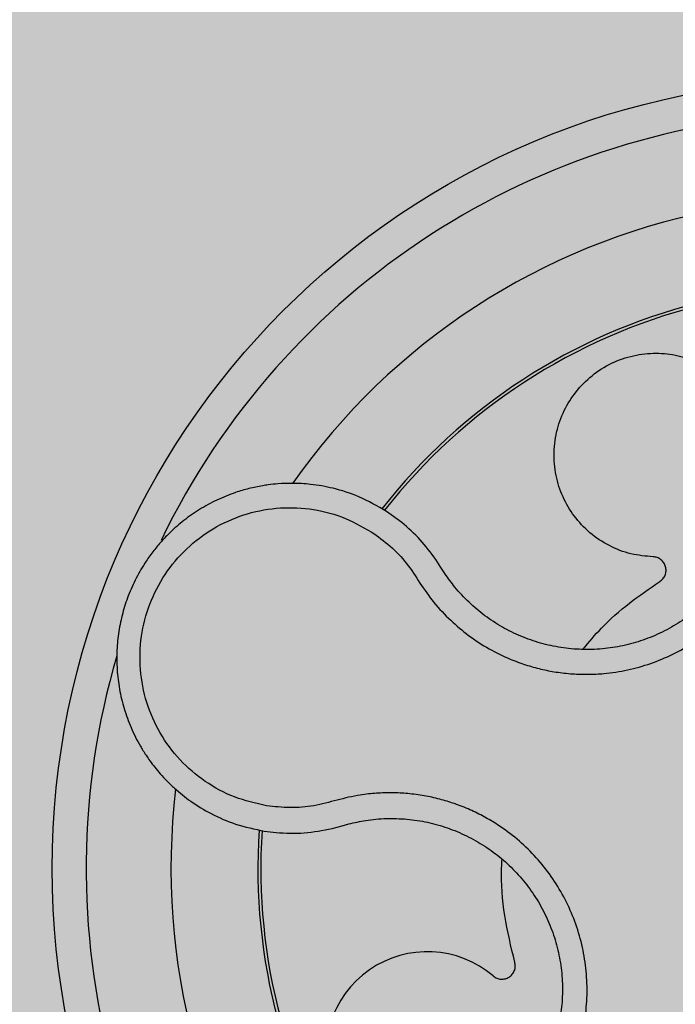
# Model space of a CAD drawing. Units: millimetres. Extents: x 0 to 1.4, y 0 to 1.4.
# Drawn here: x 0.09 to 0.13, y 0.13 to 0.19 of the extents above; entities that cross this region are included whole.
import ezdxf

# ---------------------------------------------------------------- set-up
doc = ezdxf.new("R2010")
doc.units = ezdxf.units.MM
doc.layers.add('.Operis_HACH', color=255, linetype='Continuous')
doc.layers.add('.Operis_MOBI', color=1, linetype='Continuous')

msp = doc.modelspace()

# ---------------------------------------------------------------- hatches: boundary and pattern name
at = {"layer": '.Operis_HACH', "true_color": 0xeaecd4}
h = msp.add_hatch(color=254, dxfattribs=at)
h.dxf.hatch_style = 1
edge = h.paths.add_edge_path()
edge.add_line((0.6000000000058208, 0), (0, 0))
edge.add_line((0, 0), (0, 1.300000000000182))
edge.add_arc((0.6999999999970896, -1.012304735162616), 2.415937331193055, 73.15745261203608, 106.84254738779879, ccw=False)
edge.add_line((1.400000000001455, 1.300000000000182), (1.400000000001455, 0.7000000000002728))
edge.add_line((1.400000000001455, 0.7000000000002728), (0.8600000000005821, 0.7000000000002728))
edge.add_arc((0.8600000000005821, 0.4400000000027831), 0.2599999999974898, 90, 180.0000000006013)
edge.add_line((0.6000000000058208, 0.4400000000000546), (0.6000000000058208, 0))
at = {"layer": '.Operis_HACH', "true_color": 0x939598}
h = msp.add_hatch(color=252, dxfattribs=at)
h.dxf.hatch_style = 1
edge = h.paths.add_edge_path()
edge.add_arc((0.1400217343325494, 0.1399999949203448), 0.046499256, 141.0730578275762, 501.0730578275762)

# ---------------------------------------------------------------- linework, layer by layer
at = {"layer": '.Operis_MOBI'}
for p, q in [((0.1141346972362953, 0.1603973320311525), (0.113237975492666, 0.1610492370587053)), ((0.1164457152044633, 0.157751339528204), (0.116143727558665, 0.158218626051621)), ((0.1166823072126135, 0.1573805660104881), (0.1164457152044633, 0.157751339528204)), ((0.1060282394464593, 0.1422096737460379), (0.1067251520071295, 0.1421239156366028)), ((0.1100211440134444, 0.1423627745912199), (0.1106181956347427, 0.1425224813601744)), ((0.1106181956347427, 0.1425224813601744), (0.1110151162865805, 0.1426333816702936))]:
    msp.add_line(p, q, dxfattribs=at)
msp.add_circle((0.1400217343325494, 0.1399999949203448), 0.046499256, dxfattribs=at)
for centre, radius, start, end in [((0.1400217343325494, 0.1399999949203448), 0.04449928800000001, 91.72523269076412, 154.2425817580714), ((0.1400217343325494, 0.1399999949203448), 0.0395, 101.2001273523664, 144.9170974206239), ((0.1400217343325494, 0.1399999949203448), 0.03437398736321753, 104.1918764391198, 141.9132419225135), ((0.1400217343325494, 0.1399999949203448), 0.03419945280000002, 104.2413748569634, 141.8604227961284), ((0.1400217343325494, 0.1399999949203448), 0.044499288, 163.6368238993283, 226.3165529075102), ((0.1400217343325494, 0.1399999949203448), 0.0395, 173.200144948538, 216.9172264689923), ((0.1400217343325494, 0.1399999949203448), 0.03437398736321752, 176.2002961182822, 213.88728527594), ((0.1400217343325494, 0.1399999949203448), 0.03419945279999997, 176.2501413860455, 213.8522243160761), ((0.1156427697569598, 0.1291174495381711), 0.005986681252275592, 49.54321102041643, 275.410280583535)]:
    msp.add_arc(centre, radius, start, end, dxfattribs=at)
for points, knots in [([(0.1123344664883916, 0.1598535139132764), (0.1127146371727576, 0.1595809129689769), (0.1134751727149705, 0.1590355718462888), (0.1144492319072015, 0.158010362137702), (0.1151992087034159, 0.1568203193401132), (0.1160153977834852, 0.1556574569131044), (0.1169845597687527, 0.1546255486227892), (0.1180767742844182, 0.1537066750374834), (0.1192525814476539, 0.1529408202836748), (0.1203931583149824, 0.1523837999370699), (0.1214224224750069, 0.1520033725723806), (0.1223306483298074, 0.1517501230932794), (0.1232538367185043, 0.1515699149608736), (0.1241889808952692, 0.1514642862230176), (0.1251330394297838, 0.1514367113072694), (0.1262219720738358, 0.1514925604178643), (0.1274581696925452, 0.1516808902701996), (0.1288227858676692, 0.1520629462570469), (0.130130912817549, 0.1526083742519404), (0.1313634064499638, 0.1533074869425946), (0.1325015006586909, 0.1541523687524204), (0.1335305303073255, 0.1551287264651364), (0.1344318964402191, 0.1562237235066277), (0.1351875622349326, 0.1574100705770434), (0.135800801566802, 0.1586863511324736), (0.1361984377726912, 0.1598684448731547), (0.1364410668320488, 0.1609379519391041), (0.1365762762870872, 0.1618704774605249), (0.1366345344213187, 0.1628119460160633), (0.1366179472752265, 0.1637542456533083), (0.1365264640116948, 0.1646900555615503), (0.1363269343346474, 0.1657810743809023), (0.135968779992254, 0.1669988463004302), (0.135417146346299, 0.1683019805327604), (0.1346906678154483, 0.1695092097120323), (0.1339064582643914, 0.1706754401784565), (0.1333636457566172, 0.1719810880326804), (0.1331730558449635, 0.1728969406326542), (0.1330778192932485, 0.1733545862994106)], [0, 0, 0, 0, 0.03110384376474213, 0.06222357417085943, 0.09330769709112652, 0.1245459557306453, 0.1565899540341194, 0.187145057959068, 0.2192914520040091, 0.2496469657803497, 0.2713402185396375, 0.2921607381791722, 0.3122500681038836, 0.333792852553764, 0.3546230654936696, 0.3749301961281985, 0.4061614011535695, 0.4374663871035663, 0.4688132260906365, 0.5000457207048756, 0.531324002028055, 0.5627021199430303, 0.5940111200690731, 0.6252795251090455, 0.6559036948623269, 0.6878641327999617, 0.7079182589841418, 0.7287254642799581, 0.7504272810232211, 0.7705531403576673, 0.7913250512088233, 0.8128811028485345, 0.8442210313229124, 0.8755619789304507, 0.9067058554867943, 0.9378008821308064, 0.968919499937029, 1, 1, 1, 1]), ([(0.1289529530404252, 0.1583721394890745), (0.1285147665475961, 0.1584119338590426), (0.1276227748967358, 0.1584929410232689), (0.1263484743103618, 0.1589901080847085), (0.1252046801164397, 0.1597489939890693), (0.1242767738513066, 0.1607377880459353), (0.1235970350026037, 0.1618909129069834), (0.1231833509518765, 0.1631703167358864), (0.1230638041379279, 0.1645336901788141), (0.1232573902379954, 0.1658929252930648), (0.1237430354303797, 0.1671517139566276), (0.1244860798979062, 0.1682645490514005), (0.1254626507798093, 0.1691956264508008), (0.1266438881502836, 0.1698953690661256), (0.1279490567176254, 0.1703075874279421), (0.1292887387389783, 0.1704154419867336), (0.1306162891487475, 0.170231173843149), (0.1318777718697675, 0.1697469741034183), (0.1329372895124834, 0.1690735550942009), (0.1334529068190022, 0.1684772001758574), (0.1336677184081054, 0.1682287524504318)], [0, 0, 0, 0, 0.05513928254397681, 0.1122439412292878, 0.1699087117436541, 0.2266445935805363, 0.2812964619695767, 0.3370480121253666, 0.3944321793683105, 0.4520021815337286, 0.5082834708827983, 0.5627736433800812, 0.6190605724110099, 0.6766321718373638, 0.7340136734594996, 0.7897587262516422, 0.844414304513294, 0.9011548273802565, 0.9588200624263492, 1, 1, 1, 1]), ([(0.1333357980329311, 0.1687444198828416), (0.13346696136432, 0.1685471545802102), (0.1337294279001071, 0.1681524136079133), (0.1341511691134656, 0.1673758132742478), (0.1345683464387548, 0.1664043076007147), (0.1349132703253417, 0.1652256299516921), (0.1351106257498031, 0.1640148326073358), (0.1351587753306376, 0.1627899715226704), (0.1350599462530226, 0.1615670044752733), (0.1348150068806717, 0.1603633355716738), (0.1344242414270411, 0.1591982334284694), (0.1338940073328558, 0.158089710830609), (0.133233777989517, 0.1570531833444875), (0.1324518904657452, 0.1561030633179143), (0.1315592145838309, 0.1552559525207471), (0.1305719103402225, 0.1545229605430904), (0.1295026624575257, 0.1539164959881418), (0.1283677704923321, 0.1534433968422491), (0.127183747383242, 0.1531120726936024), (0.1259689329381217, 0.1529270652558807), (0.1247401504588197, 0.1528905980799209), (0.1235153545203502, 0.1530050726391892), (0.1223142598682898, 0.1532673144588443), (0.1211547015409451, 0.1536712118818286), (0.1200532170696533, 0.1542116850055208), (0.1190260686271358, 0.1548827893261659), (0.11808907239174, 0.1556748418588541), (0.1173012081126217, 0.1565117272098178), (0.116873097140342, 0.1571127271786281), (0.1166823072126135, 0.1573805660104881)], [0, 0, 0, 0, 0.02234805742846927, 0.04471994736266828, 0.08331109896417967, 0.1218999590067154, 0.1603211501517396, 0.1987661596098732, 0.2372473010506987, 0.2757551083950492, 0.3142887563507257, 0.3527805358311357, 0.3912573987253966, 0.4297800041768506, 0.4683841179053011, 0.5068635902149835, 0.5452867171505449, 0.5838523084085541, 0.6223698820678844, 0.6608008685180349, 0.6993302397380947, 0.7379176103342167, 0.776453755723962, 0.8149557722625003, 0.8534340865414799, 0.8919086012520749, 0.9304102437633202, 0.968986955132834, 1, 1, 1, 1]), ([(0.113237975492666, 0.1610492370587053), (0.1127023446097155, 0.161357997124469), (0.1117042536716326, 0.1619333385260688), (0.110172457912995, 0.1624203235710411), (0.1088466513974709, 0.1626568109318214), (0.1077548236280563, 0.1627176322963351), (0.1069164785512839, 0.1626863120068265), (0.1063381781859789, 0.1626244758231223), (0.1057653948737425, 0.1625376907545615), (0.1051219865694293, 0.1624030398133982), (0.1042115288146306, 0.1621350359023381), (0.1032281880834489, 0.161737815257311), (0.1022058603994083, 0.161181522237257), (0.1012798990268493, 0.1605352452820625), (0.1005425706971437, 0.1598923782839847), (0.09996082191355526, 0.1592879834447558), (0.09949086988490308, 0.1587270227064437), (0.09897621267737122, 0.1580142157167757), (0.0984564160607988, 0.1571313226440907), (0.09799647238105536, 0.1561032451350002), (0.09765542995592114, 0.1550492139781454), (0.09742905267194146, 0.1539739976128658), (0.09731720819399925, 0.1528602527046132), (0.09732783121580724, 0.1517203769476509), (0.09746757078391965, 0.150568317426405), (0.0977415610323078, 0.149419399240287), (0.09815295187581796, 0.1482904076001432), (0.09856028350623092, 0.1474822376744669), (0.09887811244698241, 0.1469520500727413), (0.09906485441024415, 0.1466612033118508), (0.09929401134286309, 0.1463312527775997), (0.09957061098248232, 0.1459664212102325), (0.09990006381849525, 0.1455719621649223), (0.1002879870793549, 0.1451541878504941), (0.1008718182711164, 0.1445944385563962), (0.1017217484550201, 0.1439142116755647), (0.1029227622784674, 0.1431868654522077), (0.1043729860612075, 0.1425543084565106), (0.1054578015391598, 0.1423284426941791), (0.1060282394464593, 0.1422096737460379)], [0, 0, 0, 0, 0.05047649439084865, 0.0940575554295609, 0.1307383025793563, 0.1605146987879869, 0.1833834401084665, 0.1993419793011798, 0.2080938067860601, 0.2307886358159957, 0.253061217942773, 0.2856690712987788, 0.3173296001604689, 0.3480437490968023, 0.3778127097264561, 0.3971389219105294, 0.4165623583595296, 0.4375722327202984, 0.4689260884931534, 0.500099518257561, 0.5294136356818908, 0.5592858967946795, 0.5897178141169093, 0.6207108459302471, 0.6522662968636281, 0.6843855222124731, 0.7170697760471546, 0.7503203055146186, 0.7582158853727017, 0.7676413834589475, 0.7785969635125791, 0.7910826106476304, 0.8050983526863017, 0.8206441642295077, 0.8377201355753968, 0.8712718545764079, 0.9095034837039208, 0.9524134338555958, 1, 1, 1, 1]), ([(0.1061538661888335, 0.1437031714199293), (0.1055167528320453, 0.1438477865717687), (0.1042407248241943, 0.1441374257428834), (0.1025045079004485, 0.1450885484082391), (0.101002582377987, 0.1463669555669185), (0.09983002065564506, 0.1479615040934732), (0.09902981844788883, 0.1497718039822757), (0.09865246580011444, 0.1517174789546516), (0.0987140039796941, 0.1536976156762648), (0.09921208355081035, 0.1556170593457864), (0.1001223327839398, 0.1573791822752355), (0.1014013236344908, 0.1588963554004295), (0.1029820648182067, 0.1600935185815615), (0.1047870680922642, 0.1609053043607673), (0.1067225816368591, 0.1613095173165675), (0.1086923175462289, 0.161257966210087), (0.1106191880753613, 0.1608073103820971), (0.1117632119130576, 0.1601711653206621), (0.1123344664883916, 0.1598535139132764)], [0, 0, 0, 0, 0.06227363181250664, 0.1247233283549388, 0.1872130770284558, 0.2497352929133286, 0.3123160252928837, 0.3748998459987604, 0.4374506971498366, 0.4999094133614986, 0.5626202664156834, 0.625179493972343, 0.68781715982502, 0.7504209716949207, 0.812856187601241, 0.8752276411738699, 0.9376964189403327, 1, 1, 1, 1]), ([(0.116143727558665, 0.158218626051621), (0.115848988374637, 0.1586172813103985), (0.1152581612550421, 0.1594164161056142), (0.114509754734172, 0.1600698628235477), (0.1141346972362953, 0.1603973320311525)], [0, 0, 0, 0, 0.4988585920293578, 0.9999999999999999, 0.9999999999999999, 0.9999999999999999, 0.9999999999999999]), ([(0.1293526295994525, 0.1569161826855634), (0.1294177735908306, 0.1569660276140894), (0.1295515229430748, 0.1570683659365386), (0.1296800147028989, 0.1572938121812513), (0.1297334031551145, 0.1575446760130035), (0.1297048471824382, 0.1577957074855476), (0.1296012371749384, 0.1580261354151844), (0.129427252257301, 0.1582145816569209), (0.1292016680235974, 0.15834282961805), (0.1290344151857425, 0.1583625395655872), (0.1289529530404252, 0.1583721394890745)], [0, 0, 0, 0, 0.1217650345021822, 0.2499999470656636, 0.3782350770868246, 0.5000004148740582, 0.6217657849636422, 0.7500001778788404, 0.8782351263066529, 1, 1, 1, 1]), ([(0.1248168040328892, 0.152917963449454), (0.1251718659987091, 0.1533444616720772), (0.1259994111096603, 0.1543385036920881), (0.1275319989072159, 0.1556770508632326), (0.1287473269985639, 0.1565042102183725), (0.1293526295994525, 0.1569161826855634)], [0, 0, 0, 0, 0.2738893269610577, 0.6383555313768415, 1, 1, 1, 1]), ([(0.1125840874883579, 0.119803020407744), (0.1129609903873643, 0.120080466636864), (0.1137149958740338, 0.1206355060930946), (0.1149917180009652, 0.1212452857971584), (0.1163543790389667, 0.1215897075830981), (0.1177004979763296, 0.1220034455773202), (0.1189806842812686, 0.1226056638124646), (0.1201949362439336, 0.1233571536658928), (0.1212966847451753, 0.1242467848801425), (0.1221789549890673, 0.1251604024282642), (0.1228596050859778, 0.1260226113863609), (0.1233811435158714, 0.1268078355037687), (0.1238373034793767, 0.1276287438909094), (0.1242256914338213, 0.1284838153796954), (0.1245425215383875, 0.1293717870589717), (0.1248255374812288, 0.130425624057807), (0.1250291675823973, 0.1316605273818823), (0.1250888586582732, 0.1330778485871633), (0.1249734372322564, 0.1344926260435386), (0.1246886975568486, 0.135882504568599), (0.1242369130486622, 0.1372262423155917), (0.1236255719195469, 0.1385045306083157), (0.1228636008308968, 0.1396994062720296), (0.1219680090507609, 0.1407852451379767), (0.1209423117834376, 0.1417632132524886), (0.1199390613546711, 0.1425071615090019), (0.1189949036997859, 0.1430686470771434), (0.1181478242870071, 0.1434854136141439), (0.1172687114303699, 0.1438313945650407), (0.1163659194426145, 0.1441061536747839), (0.1154463981365552, 0.1443077369553976), (0.1145136465202086, 0.1444315806861596), (0.1135751773181255, 0.1444799315186174), (0.1126379112320137, 0.144452306176845), (0.1115398626352544, 0.1443349643977854), (0.1103126692032674, 0.1440449654664917), (0.1089593029246316, 0.1436647324167097), (0.1075490560906474, 0.1435502436656861), (0.1066187342948979, 0.1436522168974079), (0.1061538661888335, 0.1437031714199293)], [0, 0, 0, 0, 0.03111709397756734, 0.06225067447045894, 0.09335026478613193, 0.124482741294147, 0.1557829256224195, 0.187148190059837, 0.2192606181948789, 0.2496859890313574, 0.2713925509158878, 0.2922078374364068, 0.3122732419662753, 0.3337457389107144, 0.3545392654193071, 0.3748420377632196, 0.4061684315446404, 0.4374593018253097, 0.4688198528698717, 0.5001940935133645, 0.5314360203883116, 0.5627201317402887, 0.5940564575427465, 0.6253195135948051, 0.6559815402932385, 0.6879905551621227, 0.7080768145976801, 0.7289228860145299, 0.7506709963450287, 0.77080868536816, 0.7916042393756841, 0.8131954255049115, 0.8333084101292557, 0.8540345889459572, 0.8755079698727953, 0.9066333213502878, 0.9377781997893113, 0.9689086822371739, 0.9999999999999999, 0.9999999999999999, 0.9999999999999999, 0.9999999999999999]), ([(0.1110151162865805, 0.1426333816702936), (0.1113441239212989, 0.1427084947958974), (0.112069338458241, 0.1428740627811749), (0.1132192659788416, 0.1429715907065656), (0.1144414338705246, 0.1429380567051339), (0.1156529394138488, 0.1427523713045957), (0.1168346357299015, 0.1424206707133635), (0.1179697040497558, 0.1419490783518995), (0.1190414266020525, 0.141343875774055), (0.1200306308019208, 0.1406114214464651), (0.1209223254554672, 0.1397643865366263), (0.1217046149322414, 0.1388158546619707), (0.1223658478265861, 0.1377792899943415), (0.1228963024841505, 0.1366703437120123), (0.1232882733820588, 0.1355046260691779), (0.1235352586518275, 0.1342988556421005), (0.1236352971536689, 0.1330714662021819), (0.123583349341061, 0.1318417629413489), (0.1233832047146279, 0.1306284293491444), (0.1230392035286059, 0.129448445761227), (0.1225529610237572, 0.1283204323985956), (0.1219327489598072, 0.1272607185965171), (0.1211902128488873, 0.1262828363155677), (0.1203358870989177, 0.1254013117759314), (0.1193787935335422, 0.1246306649882172), (0.1183342177901068, 0.1239850376618961), (0.1172516796505079, 0.1234722026952113), (0.1165003321002587, 0.1232445134041882), (0.1161402082725544, 0.1231353810335349)], [0, 0, 0, 0, 0.03209702601711132, 0.07074981740519566, 0.1094496926446824, 0.148228224306389, 0.1870582033697337, 0.2259346770705399, 0.2648486887820978, 0.3037957316036221, 0.3426371285860023, 0.3814350873136675, 0.4203197219653706, 0.4591359663983775, 0.4978980606964482, 0.5368243127855394, 0.5757353845698727, 0.6145635495182884, 0.6534400600041812, 0.6922872189562417, 0.7310753299344753, 0.7699032703111561, 0.8087499033390833, 0.8475735163168924, 0.8864024434427086, 0.9253513746243759, 0.9642206206346732, 1, 1, 1, 1]), ([(0.1067251520071295, 0.1421239156366028), (0.107279252675653, 0.1420972433984389), (0.1083873587922426, 0.1420439035041454), (0.1094765801390167, 0.142256490318232), (0.1100211440134444, 0.1423627745912199)], [0, 0, 0, 0, 0.5000429648516327, 1, 1, 1, 1]), ([(0.1207954058409086, 0.1344922286712062), (0.1205795931164175, 0.1353995806907733), (0.1201462838507723, 0.1372213640929658), (0.1199678870762, 0.1392759582922736), (0.1200404914998217, 0.1403854620525635), (0.1200517145189224, 0.1405569664434552)], [0, 0, 0, 0, 0.4561899339807962, 0.9159391634494987, 1, 1, 1, 1]), ([(0.119527373877645, 0.133672688641127), (0.119594521333056, 0.1336255774954225), (0.1197323841479374, 0.1335288519421738), (0.1199860572887701, 0.1334742105059377), (0.1202413536448148, 0.1334988378653179), (0.1204721347603481, 0.1336016586906226), (0.1206606693012873, 0.1337698451475262), (0.1207879791036248, 0.1339924993976638), (0.1208423468415276, 0.134246231117686), (0.1208107805432519, 0.1344116564978322), (0.1207954058409086, 0.1344922286712062)], [0, 0, 0, 0, 0.1217649957070891, 0.2500000024659165, 0.3782345605650956, 0.5000000526689191, 0.6217654772342316, 0.7499998472279411, 0.8782347935135922, 1, 1, 1, 1])]:
    msp.add_open_spline(points, degree=3, knots=knots, dxfattribs=at)

doc.saveas('drawing.dxf')
